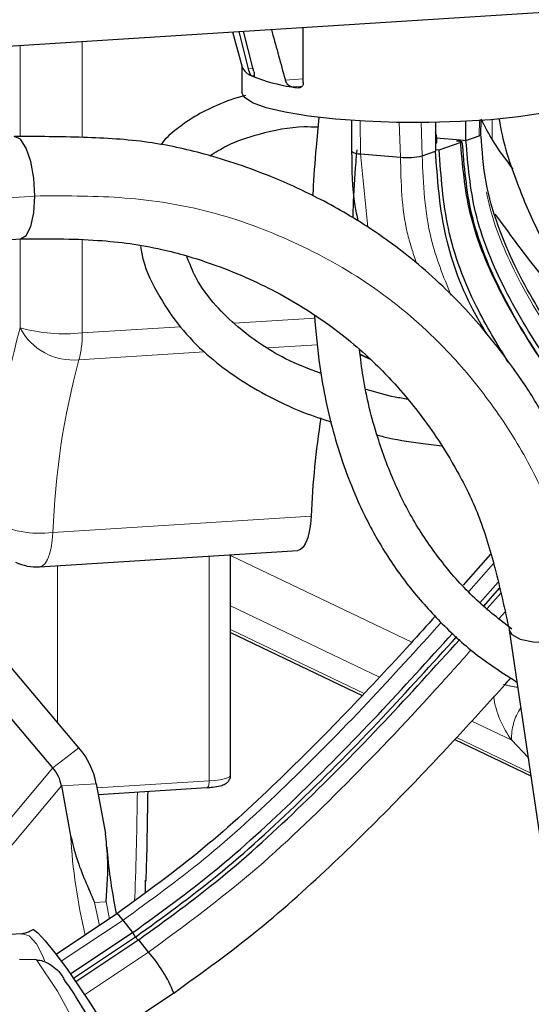
# Model space of a CAD drawing. Units: inches. Extents: x 0.2 to 10.8, y 0 to 8.2.
# Drawn here: x 9.6 to 9.8, y 6.1 to 6.4 of the extents above; entities that cross this region are included whole.
import ezdxf

# ---------------------------------------------------------------- set-up
doc = ezdxf.new("R2010")
doc.units = ezdxf.units.IN
doc.header["$MEASUREMENT"] = 0
doc.linetypes.add('PHANTOM', pattern=[0.49999999999999994, 0.25, -0.05, 0.05, -0.05, 0.05, -0.05])

msp = doc.modelspace()

# ---------------------------------------------------------------- linework, layer by layer
at = {"color": 7, "linetype": 'Continuous', "lineweight": 25}
for p, q in [((9.3514274051596, 6.34856055375187), (9.943648005443356, 6.385990527190956)), ((9.707821583063643, 6.371085644373434), (9.710698783159316, 6.360379449718975)), ((9.709674034997294, 6.371202738020759), (9.712578808107773, 6.35988278712313)), ((9.72934283444831, 6.355629539590343), (9.72934283444831, 6.372445851993533)), ((9.710640997160198, 6.360594332236634), (9.710640997160198, 6.352684800274889)), ((9.744053917837952, 6.344272601619992), (9.744069537657511, 6.334767308925945)), ((9.769564383138881, 6.343526929400728), (9.769613955899546, 6.334767721421179)), ((9.778882888824041, 6.338031136221933), (9.778846589243377, 6.343995230657538)), ((9.783462429254133, 6.339826526314766), (9.783534735085517, 6.344244478611538)), ((9.76983945329458, 6.338805655607953), (9.777201301583215, 6.33817515205825)), ((9.770719736458808, 6.335157061923485), (9.777777034932294, 6.337641795719628)), ((9.776095447691466, 6.337785811555944), (9.777201301583215, 6.33817515205825)), ((9.777777034932294, 6.337641795719628), (9.776095447691466, 6.337785811555944)), ((9.777201301583215, 6.33817515205825), (9.778882888824041, 6.338031136221933)), ((9.778882888824041, 6.338031136221933), (9.78295570177456, 6.339465107156578)), ((9.765541069616543, 6.333333750486534), (9.769613955899546, 6.334767721421179)), ((9.769811220287398, 6.335234876857893), (9.770719736458808, 6.335157061923485)), ((9.746813125963346, 6.333984842131734), (9.758950605750144, 6.332945326640306)), ((9.61781273952015, 6.306466597524844), (9.643238835795717, 6.308073596460655)), ((9.653089002005757, 6.146997429309617), (9.526530184024022, 6.296783244387766)), ((9.661034686883193, 6.153134904658978), (9.538995900019007, 6.297571110286272)), ((9.746670127615275, 6.272959137522548), (9.749603647060342, 6.271559554940645)), ((9.746677314198921, 6.272903730245951), (9.749709172507968, 6.271457228622728)), ((9.649037492142478, 6.208234252417444), (9.727653473963947, 6.21320300272635)), ((9.707162470677765, 6.144658448413057), (9.707162470677765, 6.211907912062347)), ((9.786347842588258, 6.212089255279955), (9.77800942558103, 6.202634771686457)), ((9.7831291331044, 6.197297437048229), (9.78867226240303, 6.20358798572693)), ((9.784357892243001, 6.19628123176278), (9.789116290606911, 6.201681195853288)), ((9.785310627903584, 6.19549330499258), (9.789460513297088, 6.20020274289344)), ((9.707162470677765, 6.188239224235049), (9.747310760214631, 6.169084692905663)), ((9.792059123277724, 6.189072265236688), (9.891491667957817, 5.514832472549808)), ((9.77547960147244, 6.155645492739783), (9.798616587525338, 6.144606987340873)), ((9.655714855005012, 6.141528109158337), (9.658489572951234, 6.126366076811428)), ((9.666286392881704, 6.142196259773137), (9.669061110827926, 6.127034227426228)), ((9.666888635924542, 6.13890544612223), (9.699999940086597, 6.140998171946883)), ((9.681218463718482, 6.112847081734013), (9.681144177909971, 6.109078919430812)), ((9.672566403667817, 6.102569387129485), (9.654074370622695, 6.090238346245388)), ((9.677469487026979, 6.096921062379414), (9.67447752159042, 6.100679883957186)), ((9.643723416864463, 6.096531960207689), (9.632431753973382, 6.095818297618647)), ((9.677469487026979, 6.096921062379414), (9.658455583343885, 6.084242049681784)), ((9.67823324487065, 6.095516167775543), (9.65936926945557, 6.082937116423151)), ((9.679239146583722, 6.094697795562782), (9.660074434642777, 6.081918207360342)), ((9.67823324487065, 6.095516167775543), (9.677469487026979, 6.096921062379414)), ((9.679007562592332, 6.094543375679987), (9.67823324487065, 6.095516167775543)), ((9.68223107535404, 6.090938973985009), (9.679239146583722, 6.094697795562782)), ((9.648114712802503, 6.088566475558981), (9.642877709967474, 6.088711545549787)), ((9.67048086442681, 6.065534712457207), (9.689889846879256, 6.078477172111475))]:
    msp.add_line(p, q, dxfattribs=at)
at = {"color": 8, "linetype": 'PHANTOM', "lineweight": 18}
for p, q in [((9.662024345450574, 6.368191137811021), (9.662024345450574, 6.338973944497198)), ((9.643101410716596, 6.339240746415079), (9.643101410716596, 6.366995158293745)), ((9.712578808107773, 6.35988278712313), (9.71405557771467, 6.359976121044929)), ((9.714379413973688, 6.35780359114218), (9.713634502578968, 6.357756511686046)), ((9.714062030973457, 6.357552555708829), (9.714182222918321, 6.35756014562115)), ((9.723855584504157, 6.35643768192128), (9.72934283444831, 6.356784489581595)), ((9.72900213171747, 6.35456995849738), (9.725755042561456, 6.354364737534777)), ((9.727746459556435, 6.354028618084324), (9.72829381323336, 6.354063212684684)), ((9.746640501290853, 6.344069800629433), (9.746813125963346, 6.333984842131734)), ((9.758540823817313, 6.343648661327803), (9.758950605750144, 6.332945326640306)), ((9.765216500032665, 6.343574943846061), (9.765541069616543, 6.333333750486534)), ((9.78295570177456, 6.339465107156578), (9.783020087697434, 6.344217107261068)), ((9.786901136196564, 6.338382252165812), (9.786901136196564, 6.344380437040935)), ((9.74897115436695, 6.31168578056573), (9.746813125963346, 6.333984842131734)), ((9.619563295964241, 6.319346027907232), (9.647597315446188, 6.321117859938878)), ((9.643101410716596, 6.280972833697646), (9.643101410716596, 6.308064915727603)), ((9.662024345450574, 6.307712745629235), (9.662024345450574, 6.279440578898384)), ((9.708299857538575, 6.282365316778229), (9.732825687547427, 6.283915418871318)), ((9.662024345450574, 6.279440578898384), (9.691860987441805, 6.281326332947326)), ((9.733675024402482, 6.275845792925659), (9.718407714105087, 6.274880865739246)), ((9.699238455549997, 6.273669312235216), (9.661030910260155, 6.271254491798095)), ((9.653112541733824, 6.218682136826758), (9.731728560221535, 6.223650887135665)), ((9.700686295491094, 6.143052384466444), (9.700686295491094, 6.211498599915757)), ((9.707162470677765, 6.211635620520383), (9.762412265760751, 6.185276259505137)), ((9.654441583047292, 6.160938001391939), (9.654441583047292, 6.208575806492616)), ((9.77977028523943, 6.200721474700485), (9.787253938787625, 6.209214240263208)), ((9.752524626650269, 6.17466746299636), (9.707162470677765, 6.196309474509434)), ((9.788965299017846, 6.19247094123531), (9.79078629131492, 6.194509473779758)), ((9.707162470677765, 6.189097269322839), (9.74786515381023, 6.169678264382008)), ((9.792814227888025, 6.15544548755026), (9.780626295350727, 6.161260288502183)), ((9.776040008331906, 6.156236185916045), (9.798480482430968, 6.145529972928465)), ((9.797788883753709, 6.150219310423505), (9.792814227888025, 6.15544548755026)), ((9.653089002005757, 6.146997429309617), (9.661034686883193, 6.153134904658978)), ((9.653089002005757, 6.146997429309617), (9.622102066636145, 6.110268024027508)), ((9.666524833460551, 6.14089328815851), (9.700686295491094, 6.143052384466444)), ((9.627770887816105, 6.108405589709174), (9.655714855005012, 6.141528109158337)), ((9.655714855005012, 6.141528109158337), (9.666286392881704, 6.142196259773137)), ((9.66577101216876, 6.106055989351958), (9.669294858127657, 6.106278700112518)), ((9.66577101216876, 6.106055989351958), (9.6672324186198, 6.099012514052119)), ((9.670338049409956, 6.101083460128374), (9.669294858127657, 6.106278700112518)), ((9.67447752159042, 6.100679883957186), (9.655655272359983, 6.088128662283304)), ((9.68223107535404, 6.090938973985009), (9.662755433671647, 6.077952056510989))]:
    msp.add_line(p, q, dxfattribs=at)
at = {"color": 7, "linetype": 'Continuous', "lineweight": 25, "flags": 128}
for points in [[(9.714288921685728, 6.3590669082149), (9.714009304915885, 6.360156298963498), (9.711150877936678, 6.371296071942557)], [(9.816891043083933, 6.352684800274889), (9.816879823213547, 6.352495400796181), (9.815774995976605, 6.350803886170036), (9.812899115865685, 6.349176418304016), (9.808350081749849, 6.347668427391123), (9.802282771839929, 6.346331264504809), (9.794903763749527, 6.345210459952439), (9.786464441241302, 6.344344183293074), (9.77725219432863, 6.343761941685846), (9.76758066605495, 6.343483562401707), (9.757779192615741, 6.343518514497937), (9.748181656820627, 6.343865615488197), (9.739114754895585, 6.344513040509089), (9.730887363272448, 6.34543874398195), (9.723779612048464, 6.34661121127084), (9.718033571760545, 6.34799050367047), (9.713844820149362, 6.349529651723434), (9.711356135565524, 6.351176250201788), (9.710640997160198, 6.352684800274889)], [(9.647597315446188, 6.321117859938878), (9.647275055835626, 6.326534499865391), (9.646347069889131, 6.331605331286713), (9.644925299646877, 6.335718742934898), (9.643181269794058, 6.338378594708063), (9.641325297901071, 6.339264066145688), (9.641267695233168, 6.33926137117682)], [(9.78295570177456, 6.339465107156578), (9.783295597848051, 6.339621892012053), (9.783452822698441, 6.339787183435925), (9.783463162578995, 6.339835289546866)], [(9.643071784392175, 6.308070910658349), (9.643181269794058, 6.308070901491788), (9.644925299646877, 6.309066600822717), (9.646347069889131, 6.311823388976065), (9.647275055835626, 6.316008748959764), (9.647597315446188, 6.321117859938878)], [(9.731728560221535, 6.223650887135665), (9.731529682518989, 6.221195914870713), (9.73117548661069, 6.218958744673028), (9.730677412364486, 6.217011646853567), (9.730051592927339, 6.215417530373104), (9.72931819473295, 6.214227896407523), (9.72850090417436, 6.213481178054511), (9.727653473963947, 6.21320300272635)], [(9.792059123277724, 6.189072265236688), (9.79282258779145, 6.187662589125554), (9.795374411645897, 6.186219959228437), (9.799390831914533, 6.185396316243231), (9.804387414193588, 6.185291002772321), (9.809761438779065, 6.185916721377301), (9.814864719825525, 6.187198000325856)], [(9.67447752159042, 6.100679883957186), (9.673212719534854, 6.102141336241032), (9.672577953534391, 6.102575537891764), (9.672566403667817, 6.102569387129485)], [(9.67447752159042, 6.100679883957186), (9.673212719534854, 6.102141336241032), (9.672577953534391, 6.102575537891764), (9.672568970304834, 6.102571000444181)], [(9.646978059266555, 6.097763716811665), (9.647202200010595, 6.097776623329234), (9.648534101291025, 6.096805655379272), (9.650762235551428, 6.09438691165414), (9.653721348034175, 6.090699772581618), (9.657191954608098, 6.086017704169272), (9.660916731579157, 6.080687944905772), (9.664619362139385, 6.075105793557928), (9.668025252794246, 6.069685230343403), (9.670881809795056, 6.064828300617736), (9.672977175589212, 6.060895195219972), (9.674155958638476, 6.058177630780175), (9.674330709953066, 6.056877152470078), (9.674269880655773, 6.056812629048792)], [(9.643546722238987, 6.09651514873523), (9.64356322204838, 6.096517202044843), (9.643723416864463, 6.096531960207689)]]:
    msp.add_lwpolyline(points, dxfattribs=at)
at = {"color": 8, "linetype": 'PHANTOM', "lineweight": 18, "flags": 128}
for points in [[(9.649037492142478, 6.208234252417444), (9.649884922352891, 6.208512427745606), (9.650702176245238, 6.209259146098618), (9.651435574439626, 6.210448780064199), (9.652061430543016, 6.212042896544662), (9.652559468122977, 6.213989993218302), (9.652913664031276, 6.216227165707628), (9.653112541733824, 6.218682136826758)], [(9.699999940086597, 6.140998171946883), (9.700008886649911, 6.140998882355343), (9.700166771492679, 6.141061457882465), (9.70031226314528, 6.141215974014148), (9.70043982500501, 6.141456490819011), (9.700544470462802, 6.141773768403794), (9.700622239564407, 6.142155610659386), (9.700670125677888, 6.14258734650527), (9.700686295491094, 6.143052384466444)], [(9.700686295491094, 6.143052384466444), (9.702425998727227, 6.143197284875876), (9.703969464230315, 6.143398339636608), (9.705257439351517, 6.143647821337908), (9.706240314663924, 6.143936137173925), (9.706880433935877, 6.144252209355965), (9.707153084119533, 6.144583896774284), (9.707162470677765, 6.144658448413057)], [(9.643723416864463, 6.096531960207689), (9.645849802300276, 6.095876642777972), (9.648093776377696, 6.093463380656182), (9.650128752869474, 6.089456401945141), (9.650558921233465, 6.088316054285202)], [(9.692953128158637, 5.956637693778192), (9.689729688729416, 5.975230980653622), (9.685980858702887, 5.993159930203534), (9.681737621054465, 6.010275934144662), (9.677035248710004, 6.026437057449987), (9.671912681219675, 6.041509285000995), (9.666412378092978, 6.055367667407778), (9.66057998880257, 6.067897265164796), (9.654463876123094, 6.07899421197192), (9.648114712802503, 6.088566475558981)]]:
    msp.add_lwpolyline(points, dxfattribs=at)
at = {"color": 7, "linetype": 'Continuous', "lineweight": 25}
for centre, radius, start, end in [((9.715292246342123, 6.362566307654411), 0.005087460234890261, 205.4582052112727, 250.9829814726779), ((9.72112743977892, 6.372912988926497), 0.01690748089523577, 243.693499962771, 245.2987719175075), ((9.733344159172992, 6.405240908000025), 0.05143908448011544, 247.9847326406941, 261.515839133726), ((9.746316041880304, 6.470115743489504), 0.1175629621629231, 259.9275387815447, 260.9118202051411), ((9.746341677387933, 6.337535177075818), 0.003581499961530839, 230.6222362895389, 277.5640478829902), ((9.76109211785682, 6.352714929988191), 0.01988525309458714, 263.8176282017063, 282.9282800370442), ((10.00290181731027, 6.21196165961799), 0.2714250787972149, 171.1736547368041, 177.5317291741194), ((9.648106259950044, 6.222968748977335), 0.01476389454953135, 244.494568665391, 273.6163301297252), ((9.64306524462654, 6.137777663121384), 0.02363780283061829, 10.77363245164143, 40.51822504145176), ((9.644104387793204, 6.139318858946023), 0.01181878739029843, 10.77350020310873, 40.51837602354198), ((9.649653357483746, 6.062344290420355), 0.04334701408170066, 21.84759282663442, 41.27463748577061), ((9.649498288416053, 6.062237700784177), 0.04353387674072256, 21.90264857926565, 41.24543784793597)]:
    msp.add_arc(centre, radius, start, end, dxfattribs=at)
at = {"color": 8, "linetype": 'PHANTOM', "lineweight": 18}
for centre, radius, start, end in [((9.890609998356526, 6.213585054384925), 0.2565182522866798, 164.7695683296125, 178.099590549324), ((9.65668151464473, 6.331070760290229), 0.05190589052867365, 254.8332365445699, 275.9080928377687), ((9.659297592985736, 6.289455029721865), 0.01828288734003618, 207.6417599216424, 275.4401221050958), ((9.631975751582326, 6.27893384874472), 0.03005286623447992, 345.1951100665873, 0.9661266524723248), ((9.88202468601712, 6.21108623998839), 0.2290381353599342, 164.7696860994545, 178.0994752289351), ((9.649186498013174, 6.250917618302998), 0.03247368296484836, 242.5815568979054, 276.944003334183), ((9.80290515988177, 6.222432841191186), 0.0515679211469738, 255.9009732921465, 260.7838524396637), ((9.816661208470684, 6.173189032850222), 0.02972392778085631, 188.6289984923643, 216.6513998325671), ((9.808638366735055, 6.156300500984077), 0.01584722115142308, 145.5518706851329, 183.0928110000842), ((9.836913774226044, 6.13697259367999), 0.178739178135732, 183.4019730937567, 193.2101792042095)]:
    msp.add_arc(centre, radius, start, end, dxfattribs=at)
at = {"color": 7, "linetype": 'Continuous', "lineweight": 25}
for points, knots in [([(9.719627526680375, 6.371831820753541), (9.72093101251032, 6.367067550342895), (9.72233531838767, 6.361934780361634), (9.723753750299185, 6.356805902092242), (9.723855584504157, 6.35643768192128)], [0, 0, 0, 0, 0.9282064904601216, 1, 1, 1, 1]), ([(9.713634502578968, 6.357756511686046), (9.713556394774702, 6.357819031637454), (9.713362215688582, 6.357974458705757), (9.713145235969547, 6.358358246333548), (9.712911712316618, 6.358846566260015), (9.712720460632603, 6.359371138788925), (9.712621635060197, 6.359728096347986), (9.712578808107773, 6.35988278712313)], [0, 0, 0, 0, 0.1236582134995296, 0.3074192024045004, 0.5389416247171271, 0.8001961979822629, 1, 1, 1, 1]), ([(9.714288921685728, 6.3590669082149), (9.714334456102502, 6.358869148470268), (9.714417139959243, 6.358510045629986), (9.714432322975735, 6.358030388812798), (9.71439956710824, 6.357683623982821), (9.714211188294403, 6.357500632018895), (9.714103252260049, 6.357538206018917), (9.714062030973457, 6.357552555708829)], [0, 0, 0, 0, 0.3445788211841748, 0.6257048603076175, 0.8158535686091632, 0.929673599102084, 0.9999999999999999, 0.9999999999999999, 0.9999999999999999, 0.9999999999999999]), ([(9.725755042561456, 6.354364737534777), (9.725564496940116, 6.354426304079048), (9.725154360069538, 6.35455882200112), (9.724629032023666, 6.355022897745766), (9.724181636797917, 6.355614561162164), (9.723948093553245, 6.356120091471973), (9.72386638665871, 6.356400597320892), (9.723855584504157, 6.35643768192128)], [0, 0, 0, 0, 0.2030634816268298, 0.4370807384470182, 0.7010345650818203, 0.9604749286827355, 1, 1, 1, 1]), ([(9.72934283444831, 6.355629539590343), (9.72932891739064, 6.355446324291135), (9.729302178322722, 6.355094309774435), (9.729081375762334, 6.354619100073715), (9.728740798618771, 6.354247850330256), (9.728273042541861, 6.354006424970063), (9.72792438955665, 6.354021119131766), (9.727746459556435, 6.354028618084324)], [0, 0, 0, 0, 0.2132260165647997, 0.4096745931884901, 0.5983786633433601, 0.7950383689559982, 1, 1, 1, 1]), ([(9.711766430825758, 6.351683949336804), (9.711369732681378, 6.351597296453967), (9.707993270939417, 6.35085975798076), (9.702494679911311, 6.348598413810604), (9.695885876730635, 6.345261353461267), (9.690682936966445, 6.341477045477361), (9.687404213320907, 6.338736220505753), (9.686070213511192, 6.336838447778613), (9.685948812406423, 6.336665740328436)], [0, 0, 0, 0, 0.0401621229416677, 0.3418364151932111, 0.5840180511824801, 0.7706116830453595, 0.9791244384771872, 0.9999999999999999, 0.9999999999999999, 0.9999999999999999, 0.9999999999999999]), ([(9.734080479718628, 6.345054582586481), (9.733790312555575, 6.342028473775113), (9.73306999495802, 6.334516392097697), (9.732453651791056, 6.326540563210235), (9.732269555446372, 6.321588483220111), (9.732252887497797, 6.321140125514996)], [0, 0, 0, 0, 0.3802278403844799, 0.94388628137406, 1, 1, 1, 1]), ([(9.793294409007597, 6.329248801009552), (9.79114590117369, 6.332080147620717), (9.787482882276564, 6.336907347213538), (9.784692640980097, 6.342280703721427), (9.783538988369715, 6.344502370632347)], [0, 0, 0, 0, 0.5865401992853794, 0.9999999999999999, 0.9999999999999999, 0.9999999999999999, 0.9999999999999999]), ([(9.788941979287237, 6.34459397207416), (9.789086675615458, 6.343761301196961), (9.790309164558115, 6.33672635461078), (9.794325222033443, 6.324798332634179), (9.80061843984729, 6.310213624519212), (9.808557129570229, 6.295879107111086), (9.819286832138097, 6.280165176815826), (9.835056564511047, 6.261713579524465), (9.855486265396753, 6.242552692564801), (9.878644281590217, 6.222889182833141), (9.901290457244825, 6.202837425486765), (9.920445085548636, 6.18214019010248), (9.934509341629688, 6.163658418691093), (9.941096071911423, 6.151459601024724), (9.943648005443356, 6.146733345277005)], [0, 0, 0, 0, 0.009939572686550779, 0.08397599202056609, 0.1470711050576316, 0.1967495859300243, 0.2764579838171856, 0.370485799204926, 0.4816454820753045, 0.6054901265078573, 0.7279714060825713, 0.8370761072090286, 0.9368774904418038, 1, 1, 1, 1]), ([(9.700865410088614, 6.333317901502956), (9.702569153762973, 6.334405015771993), (9.707243987759876, 6.337387905052752), (9.716967314844624, 6.340438753526232), (9.726376861825734, 6.342470204953411), (9.73238812939089, 6.342204705148269), (9.733808489527348, 6.34214197206654)], [0, 0, 0, 0, 0.1746499565329537, 0.4792150172852155, 0.8769473790515891, 1, 1, 1, 1]), ([(9.770012811291934, 6.337332094297325), (9.77001202103044, 6.338353766665695), (9.770011172424406, 6.33945086850842), (9.769609112586297, 6.34044725506281), (9.769581469608163, 6.340515760019347)], [0, 0, 0, 0, 0.931246606815815, 1, 1, 1, 1]), ([(9.822930559981586, 6.193850196682241), (9.821409771574778, 6.200602948545112), (9.818549951929688, 6.213301396501056), (9.813913997828804, 6.230583822939384), (9.808184705144267, 6.243984254250094), (9.802085781922791, 6.255416862533396), (9.794767134369927, 6.266961889641563), (9.78478899740431, 6.280254103640421), (9.77395411166125, 6.291917328809348), (9.763755203273249, 6.300957518341283), (9.755963914761487, 6.306977765897398), (9.74905137722976, 6.311716911642637), (9.742098571023435, 6.316016296176127), (9.732570809608667, 6.321277964264127), (9.718206205212216, 6.327861353891938), (9.700684472537354, 6.333869983243316), (9.681448296363762, 6.338046867793648), (9.662032121635674, 6.339157966061072), (9.648419166569647, 6.339228301603882), (9.641419126817151, 6.339264469474362)], [0, 0, 0, 0, 0.08107369541593706, 0.1524578605496066, 0.2090883879026525, 0.2512658625935261, 0.3040948245509222, 0.3689783002426923, 0.4456407756752975, 0.4900103431337614, 0.5284365396660851, 0.5608547744737119, 0.5881029466082018, 0.624128267392527, 0.6882349928559595, 0.7728688945073785, 0.8405526297378915, 0.9180091372628196, 1, 1, 1, 1]), ([(9.769875532877785, 6.337068363177303), (9.769937940906377, 6.337201344722702), (9.770067535331934, 6.337477489753632), (9.769785385521068, 6.33760320398217), (9.76963910894231, 6.337668378745872)], [0, 0, 0, 0, 0.4815641438509178, 1, 1, 1, 1]), ([(9.943648005443356, 6.12113761721104), (9.94358845445522, 6.121211630988333), (9.934486297823103, 6.132524373479907), (9.91358526330859, 6.152780166385335), (9.882898295443416, 6.182930582853743), (9.852582352910654, 6.212091755448133), (9.825049714828607, 6.240908614655848), (9.803318452359163, 6.267742578036989), (9.788415404508083, 6.292597542864804), (9.779145594154562, 6.315222432587817), (9.777836526539147, 6.330676208520131), (9.777201301583215, 6.33817515205825)], [0, 0, 0, 0, 0.001021417496493846, 0.1561200297647975, 0.3118297813296318, 0.4640454318692017, 0.6082251611150842, 0.7403255806606693, 0.8340962114100554, 0.9194951998239854, 0.9999999999999999, 0.9999999999999999, 0.9999999999999999, 0.9999999999999999]), ([(9.943648005443356, 6.120464521236702), (9.943589895863967, 6.120537047751881), (9.934509746154752, 6.131869974657578), (9.91364461801768, 6.152172116963144), (9.883010724495964, 6.182392658646734), (9.852750798302353, 6.211621272753643), (9.825285879853867, 6.240493628942705), (9.803632692287652, 6.267359386203623), (9.788820288655284, 6.292210516450473), (9.779644191820333, 6.314786906005465), (9.778386664104211, 6.330179644263607), (9.777777034932294, 6.337641795719628)], [0, 0, 0, 0, 0.001000106542243851, 0.1562757332700122, 0.3121674947216694, 0.4645463798990582, 0.6088396735122416, 0.7409618762169637, 0.8346502161384085, 0.9198410893693356, 1, 1, 1, 1]), ([(9.943648005443356, 6.123085103463512), (9.934121659987694, 6.133340327006664), (9.914728492935257, 6.154217300685405), (9.883908669492525, 6.183698949172452), (9.853755608794513, 6.212973565101959), (9.82628385828719, 6.241718302284606), (9.804680907776188, 6.26844539369324), (9.789919610502592, 6.293106094314976), (9.78078137775406, 6.315445570570525), (9.779502177393123, 6.33066370709818), (9.778882888824041, 6.338031136221933)], [0, 0, 0, 0, 0.151969357565214, 0.3093701726261175, 0.4630334866832029, 0.6083318154850054, 0.7411037973592256, 0.8350014243599034, 0.9201206199366364, 1, 1, 1, 1]), ([(9.931420326698543, 6.147603499391577), (9.928470752223626, 6.150695234651565), (9.9173627064835, 6.162338655414914), (9.897067489684002, 6.181602593002187), (9.871437440749002, 6.206017510640367), (9.846608110086763, 6.230423803257887), (9.828434205605886, 6.250032621130515), (9.816033505527493, 6.265142343358948), (9.807914393329073, 6.275952388332738), (9.800251106190832, 6.287645750428453), (9.793599438065138, 6.299834761118266), (9.78842168392182, 6.312069691276361), (9.784471718460654, 6.325491170064246), (9.783805050715175, 6.334964845660374), (9.783462722584078, 6.339829496280458)], [0, 0, 0, 0, 0.05175672819255055, 0.1949149306149401, 0.3388278691688171, 0.480573912883673, 0.616622487707831, 0.6623861353150776, 0.7173060547257358, 0.7803138927620579, 0.8315755298676846, 0.8852708998715223, 0.9410875976891417, 1, 1, 1, 1]), ([(9.744069684322485, 6.334768271414825), (9.744126262563258, 6.32921831934754), (9.744199018338081, 6.322081457943638), (9.745641866197587, 6.315116881565826), (9.745962689120997, 6.313568280485597)], [0, 0, 0, 0, 0.7776460481985115, 1, 1, 1, 1]), ([(9.744548105462389, 6.314443265377697), (9.744560105264021, 6.315536563379669), (9.744622062436035, 6.32118146105731), (9.745108713274046, 6.328100867708707), (9.745631504802152, 6.333913350483567), (9.745746578284196, 6.335192756511137)], [0, 0, 0, 0, 0.1577737239157979, 0.8146146120446524, 1, 1, 1, 1]), ([(9.785093123749544, 6.27938141791515), (9.783698225225216, 6.28174275043698), (9.77798349144676, 6.291416849655898), (9.771378968123598, 6.310000976035214), (9.770193803709871, 6.326631266112136), (9.769613955899546, 6.334767721421179)], [0, 0, 0, 0, 0.1415736570819177, 0.5800104782928606, 1, 1, 1, 1]), ([(9.791759266741693, 6.270552828237105), (9.788387593149942, 6.276091946036641), (9.78064009772876, 6.288819835798655), (9.772444832917895, 6.310618224634259), (9.771286030763099, 6.327101742049835), (9.770719736458808, 6.335157061923485)], [0, 0, 0, 0, 0.2826279743455719, 0.6494279109631287, 1, 1, 1, 1]), ([(9.787715346790733, 6.31562393673848), (9.7919581719564, 6.309837678376883), (9.802822002055487, 6.295021859837277), (9.822310428264643, 6.272851371840174), (9.84449540767552, 6.248313714280235), (9.866271774621207, 6.224717974754586), (9.886795690312475, 6.202083149498715), (9.905820187307611, 6.180187105947887), (9.925014985285955, 6.156941588647575), (9.937025849445135, 6.140242080381776), (9.943648005443356, 6.131034853710652)], [0, 0, 0, 0, 0.08898509005980067, 0.2278479225550124, 0.3658305368530133, 0.4994795481024802, 0.6261726529696829, 0.7448776272886813, 0.8593390010627555, 0.9999999999999999, 0.9999999999999999, 0.9999999999999999, 0.9999999999999999]), ([(9.643087220880519, 6.308070507329675), (9.651005975989637, 6.308121826560403), (9.665457601333046, 6.308215483490712), (9.685064366683134, 6.305608312018954), (9.700009591342832, 6.301146566810804), (9.71154865624874, 6.296616279556802), (9.721344777546774, 6.291898187100699), (9.73120014022599, 6.286186774557295), (9.740304914005153, 6.279745337518145), (9.748058589438454, 6.273178623723252), (9.753961368756626, 6.267451705462852), (9.759277042461026, 6.261665209278447), (9.764556960496211, 6.255230423015965), (9.770435633095865, 6.247072951338785), (9.776827403499615, 6.236657025706555), (9.783275711143697, 6.223474127031567), (9.788102095996045, 6.207067373229897), (9.79070502097308, 6.19521861637425), (9.792103342766897, 6.188853325370067)], [0, 0, 0, 0, 0.1127855756946127, 0.2058322124651014, 0.2805805527247555, 0.3345175791123591, 0.3823935800161413, 0.4354094022928647, 0.4966926394761162, 0.5410713412117601, 0.580106050350299, 0.6138333238878337, 0.6530112368803034, 0.6986727456366253, 0.7570289887565489, 0.8270529877207369, 0.9070908387375025, 0.9999999999999999, 0.9999999999999999, 0.9999999999999999, 0.9999999999999999]), ([(9.67981770323352, 6.305784266240527), (9.67992381524802, 6.305022050102221), (9.680606279977361, 6.30011981888009), (9.684638805855116, 6.291616404387397), (9.691316297601494, 6.28133563883306), (9.699486980164872, 6.27303009852667), (9.708285791823652, 6.266186592339342), (9.71820474148222, 6.260243700123833), (9.72822583294465, 6.255495096864609), (9.735102978658688, 6.253218030358648), (9.737963654859858, 6.252270842348833)], [0, 0, 0, 0, 0.02787147500572021, 0.1792567857245911, 0.3339936636240234, 0.4722601401068147, 0.5990486003065809, 0.7374565805952512, 0.8907901994672862, 1, 1, 1, 1]), ([(9.734837124311138, 6.267042053793871), (9.731136396639638, 6.26842896889992), (9.724589081481975, 6.270882694518844), (9.716222190224963, 6.276025967932787), (9.709053140468024, 6.281322758645884), (9.702313910401136, 6.287927854350413), (9.696832744777797, 6.295069738115367), (9.694733031806596, 6.300522732988282), (9.693917633683252, 6.302640337559459)], [0, 0, 0, 0, 0.2112124710478695, 0.3736764052725518, 0.5243486423253693, 0.6879062617009944, 0.8788021734367101, 0.9999999999999999, 0.9999999999999999, 0.9999999999999999, 0.9999999999999999]), ([(9.732727495348419, 6.284848657257135), (9.733184310062274, 6.27963966529534), (9.734268344011522, 6.267278583314659), (9.738379749369278, 6.248097037726904), (9.744841530739297, 6.229727268826576), (9.75279454318621, 6.214497577179481), (9.761195646805817, 6.202251036125363), (9.770860912224027, 6.191392279727154), (9.781681973165183, 6.181283919974978), (9.790065212474858, 6.175927035975185), (9.794406789490617, 6.17315277132754)], [0, 0, 0, 0, 0.1179998182684343, 0.2800168320511329, 0.4414692825254881, 0.5560966486723201, 0.6670180428340468, 0.7758309962684452, 0.8839056171135297, 1, 1, 1, 1]), ([(9.79287956713322, 6.189233804099745), (9.789253987054419, 6.192065666772727), (9.781746967832316, 6.197929238134658), (9.772011525948061, 6.208711990066682), (9.763525693641855, 6.220785641239313), (9.756822629711408, 6.233846042587892), (9.751317422977253, 6.248939240750697), (9.74785724619076, 6.262528760946154), (9.746807010319857, 6.271608403429613), (9.746488629711953, 6.274360910912476)], [0, 0, 0, 0, 0.138039422700751, 0.2858203589769922, 0.4344974575764242, 0.5805335708697694, 0.7254369519625941, 0.9167657927482261, 1, 1, 1, 1]), ([(9.761163193523474, 6.2592383635261), (9.759873305538393, 6.259439881239763), (9.755584219900118, 6.260109960147024), (9.75141655741802, 6.261342794057245), (9.74850226645025, 6.262204868840111)], [0, 0, 0, 0, 0.300737288519057, 1, 1, 1, 1]), ([(9.751849454449916, 6.248364044980489), (9.752513899157202, 6.248190217902481), (9.756837085185207, 6.247059218156839), (9.763411462542626, 6.245990745135441), (9.769324997042018, 6.245290753578584), (9.771484154294855, 6.24503517176925)], [0, 0, 0, 0, 0.1033778250713775, 0.6726241688029556, 1, 1, 1, 1]), ([(9.769553603263411, 6.193215130190459), (9.76700453301574, 6.190369487882062), (9.758527009654395, 6.180905645459716), (9.743047245462693, 6.1643305171174), (9.722215913711887, 6.143359192029307), (9.698984088904075, 6.12179527328712), (9.681443238063883, 6.109029447883578), (9.672569263634779, 6.102571174608835)], [0, 0, 0, 0, 0.08614288971672325, 0.2864881266627665, 0.5112517615498579, 0.7527406503942932, 1, 1, 1, 1]), ([(9.677469487026979, 6.096921062379414), (9.685825484535856, 6.102968741935667), (9.703253509518218, 6.115582329993793), (9.727775677197858, 6.138245083833846), (9.751872471388795, 6.162594603002076), (9.767350019528442, 6.179702670037964), (9.774885754999273, 6.18803227537574)], [0, 0, 0, 0, 0.2312807684648903, 0.4823801115862025, 0.74798033135913, 1, 1, 1, 1]), ([(9.67823324487065, 6.095516167775543), (9.686661206815266, 6.101614149046337), (9.704218946718495, 6.114317904686307), (9.72890133133979, 6.137125775934455), (9.753059847715953, 6.161540797766761), (9.76855122093646, 6.17866307463585), (9.776061641415332, 6.186964178547819)], [0, 0, 0, 0, 0.2323227255612568, 0.4839915053983186, 0.7498323286151012, 1, 1, 1, 1]), ([(9.679239146583722, 6.094697795562782), (9.687633753315211, 6.100771396302729), (9.70511449080566, 6.113418923882376), (9.72967793673487, 6.136114802164307), (9.753845793754929, 6.160544065266629), (9.76938359769244, 6.177719766618019), (9.776986510731163, 6.186124130856288)], [0, 0, 0, 0, 0.231527114609498, 0.4821267799511508, 0.7465957819426137, 0.9999999999999999, 0.9999999999999999, 0.9999999999999999, 0.9999999999999999]), ([(9.689887023578539, 6.078475384632124), (9.698662520385547, 6.084792517585186), (9.715758547748184, 6.097099271287464), (9.738343034770132, 6.117610767557736), (9.758287977724308, 6.137318441561805), (9.775459077073142, 6.155519802966975), (9.786592788203713, 6.167686486558691), (9.79198088058068, 6.173746898288888), (9.792570104041497, 6.174409644308037)], [0, 0, 0, 0, 0.2301048110766879, 0.4482798219811447, 0.6487714026598651, 0.8272925538957036, 0.9811133009639248, 1, 1, 1, 1]), ([(9.699999940086597, 6.140998171946883), (9.700555995390028, 6.141040977626676), (9.701942997617097, 6.141147750411393), (9.70382203413984, 6.141441061029862), (9.705414133922654, 6.141977214488201), (9.706393673628586, 6.142672602019268), (9.706961625377836, 6.143529255642608), (9.707229305870015, 6.144264510352057), (9.707153532860017, 6.14463877180455), (9.707149050832793, 6.144660909634625)], [0, 0, 0, 0, 0.1892180169506874, 0.4719778937318614, 0.6431083507202642, 0.7549786315836118, 0.8706439853364699, 0.9923485000852562, 1, 1, 1, 1]), ([(9.681482827331196, 6.112543411908699), (9.681520462222446, 6.113682663377915), (9.681821211260914, 6.122786682881249), (9.681945753421166, 6.131895243408632), (9.682054710724751, 6.139863984215784)], [0, 0, 0, 0, 0.1251371955870128, 1, 1, 1, 1]), ([(9.658489572951234, 6.126366076811428), (9.6590685705016, 6.124026595613714), (9.660792795271929, 6.117059741560054), (9.663840370372226, 6.110486271947107), (9.665756616684295, 6.106089022959948), (9.66577101216876, 6.106055989351958)], [0, 0, 0, 0, 0.3341218854384838, 0.9949977004555337, 1, 1, 1, 1]), ([(9.669294858127657, 6.106278700112518), (9.669296982886943, 6.106312780963456), (9.669581473915695, 6.110875978504206), (9.67016632080893, 6.117828733540276), (9.669342831331708, 6.124687726381467), (9.669061110827926, 6.127034227426228)], [0, 0, 0, 0, 0.004926157640733696, 0.6595794944283583, 1, 1, 1, 1]), ([(9.67247000811472, 6.102665122690206), (9.671944732875048, 6.105451965984884), (9.67081401433517, 6.111450983534226), (9.66996214303495, 6.118253660744069), (9.669661437447486, 6.122254288174045), (9.669605714536617, 6.12299563324708)], [0, 0, 0, 0, 0.4141142998859627, 0.8914311605508215, 1, 1, 1, 1]), ([(9.646966949394898, 6.097756869390767), (9.646707833930156, 6.0975960551993), (9.646076192855583, 6.097204041357883), (9.6449965689937, 6.096729301086222), (9.644142537375295, 6.096596924643533), (9.643723416864463, 6.096531960207689)], [0, 0, 0, 0, 0.2615633952373299, 0.6376083503965253, 1, 1, 1, 1]), ([(9.648114712802503, 6.088566475558981), (9.648775721490278, 6.088479259286506), (9.650361271272391, 6.08827005516502), (9.653102046627863, 6.086673949897484), (9.65534186460679, 6.08478318884675), (9.65625365355247, 6.083089298027505), (9.65643402669708, 6.082754206869471)], [0, 0, 0, 0, 0.1886385565729024, 0.4524839503691147, 0.8916885403539102, 1, 1, 1, 1]), ([(9.698728831437219, 5.957999276382407), (9.698435725637253, 5.959824648638835), (9.697229734301152, 5.967335189633491), (9.694759549562026, 5.98030565855086), (9.691131066762175, 5.99665957396877), (9.687049704322378, 6.012304376424838), (9.682556937597576, 6.027139114812173), (9.67766492217804, 6.04106316145749), (9.672410148626343, 6.053999890491724), (9.666750848190421, 6.065832507111721), (9.661537378833229, 6.075411252230166), (9.657826628447925, 6.080764828754731), (9.656443889916472, 6.082759734305617)], [0, 0, 0, 0, 0.04179215515714213, 0.1719548949301996, 0.2984001165821326, 0.420416647798554, 0.5373649993560076, 0.6486903407066987, 0.7539447528665083, 0.852814498308609, 0.9451542024314127, 0.9999999999999999, 0.9999999999999999, 0.9999999999999999, 0.9999999999999999])]:
    msp.add_open_spline(points, degree=3, knots=knots, dxfattribs=at)
at = {"color": 8, "linetype": 'PHANTOM', "lineweight": 18}
for points, knots in [([(9.943648005443356, 6.132568909739106), (9.935374565070505, 6.141391044895206), (9.917163887756358, 6.160809454808059), (9.89007957807956, 6.186422384514474), (9.86456313321013, 6.210967325140398), (9.84299695927148, 6.23258575410969), (9.823598770910767, 6.253863866058724), (9.806902197657358, 6.275123224669885), (9.793971754450348, 6.296406416244178), (9.784970383409686, 6.317871586113083), (9.783610536084394, 6.332446539953262), (9.78295570177456, 6.339465107156578)], [0, 0, 0, 0, 0.1358068651095829, 0.2989246173420976, 0.418503559115078, 0.5334767332933827, 0.6417954362129654, 0.7417775759668568, 0.8364324729342809, 0.9212340777487565, 1, 1, 1, 1]), ([(9.763793629803116, 6.300740852002479), (9.762775616089002, 6.303807930789238), (9.759329789603106, 6.31418954075304), (9.759107337779586, 6.325192801412888), (9.758950605750144, 6.332945326640306)], [0, 0, 0, 0, 0.2954338293823195, 1, 1, 1, 1]), ([(9.774301295084337, 6.290961799970922), (9.772023639873682, 6.296592150450811), (9.766545000389902, 6.31013531550157), (9.765911312233829, 6.324778330617224), (9.765541069616543, 6.333333750486534)], [0, 0, 0, 0, 0.41573372684936, 1, 1, 1, 1]), ([(9.647597315446188, 6.321117859938878), (9.656173473502285, 6.321169337399614), (9.673552937010715, 6.321273655748755), (9.699747913847023, 6.317453473204571), (9.725036454715386, 6.308382893904523), (9.748842996016696, 6.295532240450797), (9.768400004686912, 6.279631729099334), (9.7837149604929, 6.262317800871086), (9.795501861002421, 6.244952799642791), (9.804943178201096, 6.226392476214174), (9.810506663261217, 6.206757699650229), (9.813426092054133, 6.193654806526723), (9.814864719825525, 6.187198000325856)], [0, 0, 0, 0, 0.10893209477446, 0.2207493557891589, 0.3343198872666548, 0.4486422491185498, 0.5630974116170937, 0.6526112522082407, 0.7415451283060405, 0.8293121513863186, 0.9158889301047421, 0.9999999999999999, 0.9999999999999999, 0.9999999999999999, 0.9999999999999999]), ([(9.67447752159042, 6.100679883957186), (9.68276829160149, 6.106683717240672), (9.700107221939465, 6.119239854598742), (9.724559407105968, 6.141846864169277), (9.748536296402257, 6.166061305346632), (9.763911932181067, 6.183055114471943), (9.771334042695623, 6.191258347899542)], [0, 0, 0, 0, 0.2308608807879503, 0.4828116959463999, 0.7503434131282055, 1, 1, 1, 1]), ([(9.68223107535404, 6.090938973985009), (9.692124418623974, 6.098186589029624), (9.712754224440001, 6.11329946714577), (9.741296105179845, 6.140734830319039), (9.763956174234629, 6.164335443661177), (9.776844318803423, 6.178871592663213), (9.780469583827738, 6.182960419591251)], [0, 0, 0, 0, 0.2724218215469164, 0.5680596665072718, 0.8785008830988822, 1, 1, 1, 1]), ([(9.678814698153653, 6.139659207831378), (9.67864674624399, 6.12898191926396), (9.67847369535458, 6.117980470773225), (9.677979839528733, 6.106990220596594), (9.677965287966112, 6.106666390633884)], [0, 0, 0, 0, 0.9705347960687295, 1, 1, 1, 1])]:
    msp.add_open_spline(points, degree=3, knots=knots, dxfattribs=at)

doc.saveas('drawing.dxf')
